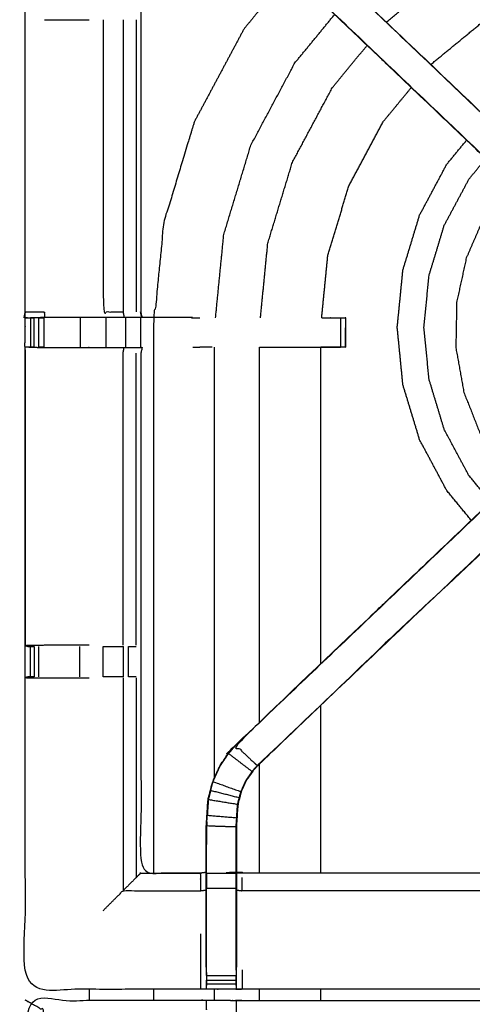
# Model space of a CAD drawing. Units: millimetres. Extents: x -3 to 195, y 0 to 192.
# Drawn here: x 30 to 40, y 159 to 180 of the extents above; entities that cross this region are included whole.
import ezdxf

# ---------------------------------------------------------------- set-up
doc = ezdxf.new("R2010")
doc.units = ezdxf.units.MM
doc.header["$MEASUREMENT"] = 0
doc.layers.add('PROIEZIONI 2D$Visible$Curves', color=7, linetype='Continuous', true_color=0x000000)
doc.layers.add('PROIEZIONI 2D$Visible$SceneSilhouetteCurves', color=7, linetype='Continuous', lineweight=50, true_color=0x000000)

msp = doc.modelspace()

# ---------------------------------------------------------------- linework, layer by layer
at = {"layer": 'PROIEZIONI 2D$Visible$Curves', "color": 18, "true_color": 0x000000}
msp.add_open_spline([(6.183, 129.442), (3.192, 129.442), (0.2, 129.442), (0.156, 129.449), (0.113, 129.455), (0.081, 129.474), (0.05, 129.492), (0.031, 129.524), (0.013, 129.555), (0.006, 129.599), (0, 129.642), (0, 159.404), (0, 189.165), (0.006, 189.209), (0.013, 189.253), (0.031, 189.284), (0.05, 189.315), (0.081, 189.334), (0.113, 189.353), (0.156, 189.359), (0.2, 189.365), (14.419, 189.365), (28.638, 189.365), (30.123, 189.365), (31.608, 189.365), (44.414, 189.365), (57.22, 189.365), (58.204, 189.365), (59.188, 189.365)], degree=2, knots=[30.789614, 30.789614, 30.789614, 31, 31, 32, 32, 33, 33, 34, 34, 35, 35, 36, 36, 37, 37, 38, 38, 39, 39, 40, 40, 41, 41, 42, 42, 43, 43, 44, 44, 44], dxfattribs=at)
at = {"layer": 'PROIEZIONI 2D$Visible$Curves', "color": 18, "lineweight": -3, "true_color": 0x000000}
for points, knots in [([(59.189, 187.422), (59.189, 187.422), (59.188, 187.422), (58.204, 187.422), (57.22, 187.422), (44.414, 187.422), (31.608, 187.422), (30.123, 187.422), (28.638, 187.422), (15.069, 187.422), (1.5, 187.422), (1.5, 159.182), (1.5, 130.942), (15.069, 130.942), (28.638, 130.942), (30.123, 130.942), (31.608, 130.942), (44.414, 130.942), (57.22, 130.942), (58.204, 130.942), (59.188, 130.942), (78.899, 130.942), (98.61, 130.942), (98.61, 159.182), (98.61, 187.422), (78.899, 187.422), (59.188, 187.422)], [-5.049858, -5.049858, -5.049858, -5, -5, -4, -4, -3, -3, -2, -2, -1, -1, 0, 0, 1, 1, 2, 2, 3, 3, 4, 4, 5, 5, 6, 6, 7, 7, 7]), ([(30.227, 173.638), (30.225, 173.639), (30.223, 173.64), (30.235, 173.7), (30.246, 173.76), (30.246, 176.877), (30.247, 179.994), (30.245, 180.335), (30.244, 180.676), (30.245, 183.999), (30.247, 187.322), (32.114, 187.317), (33.981, 187.312), (34.045, 187.315), (34.109, 187.317), (34.423, 187.317), (34.737, 187.317), (34.801, 187.315), (34.864, 187.312), (39.424, 187.312), (43.984, 187.312), (44.048, 187.324), (44.112, 187.336), (44.423, 187.328), (44.734, 187.32), (44.797, 187.316), (44.861, 187.312), (49.421, 187.312), (53.981, 187.312), (54.044, 187.315), (54.108, 187.317), (54.422, 187.317), (54.736, 187.317), (54.8, 187.315), (54.864, 187.312), (56.731, 187.317), (58.598, 187.322), (58.6, 183.999), (58.601, 180.676), (58.6, 180.335), (58.599, 179.994), (58.599, 176.877), (58.599, 173.76), (58.61, 173.7), (58.622, 173.64)], [-3.211487, -3.211487, -3.211487, -3, -3, -2, -2, -1, -1, 0, 0, 1, 1, 2, 2, 3, 3, 4, 4, 5, 5, 6, 6, 7, 7, 8, 8, 9, 9, 10, 10, 11, 11, 12, 12, 13, 13, 14, 14, 15, 15, 16, 16, 17, 17, 17.995547, 17.995547, 17.995547]), ([(41.278, 175.863), (41.26, 175.88), (41.241, 175.897), (40.627, 176.482), (40.013, 177.068), (37.367, 179.591), (34.722, 182.115), (34.647, 182.202), (34.572, 182.289), (34.482, 182.422), (34.392, 182.555), (34.315, 182.723), (34.239, 182.89), (34.214, 182.985), (34.189, 183.081), (34.164, 183.176), (34.139, 183.271), (34.128, 183.439), (34.117, 183.608), (34.109, 183.719), (34.102, 183.831), (34.102, 184.341), (34.102, 184.852), (34.102, 185.005), (34.102, 185.159), (34.102, 185.403), (34.102, 185.647), (34.102, 185.891), (34.102, 186.135), (34.102, 186.491), (34.102, 186.846)], [305.713333, 305.713333, 305.713333, 306, 306, 307, 307, 308, 308, 309, 309, 310, 310, 311, 311, 312, 312, 313, 313, 314, 314, 315, 315, 316, 316, 317, 317, 318, 318, 319, 319, 320, 320, 320]), ([(34.744, 186.846), (34.744, 186.491), (34.744, 186.135), (34.744, 185.891), (34.744, 185.647), (34.744, 185.403), (34.744, 185.159), (34.744, 185.005), (34.744, 184.852), (34.744, 184.352), (34.744, 183.852), (34.75, 183.756), (34.756, 183.661), (34.766, 183.518), (34.775, 183.374), (34.793, 183.307), (34.811, 183.24), (34.829, 183.173), (34.846, 183.106), (34.9, 182.988), (34.954, 182.87), (35.018, 182.775), (35.083, 182.68), (35.137, 182.617), (35.191, 182.553), (37.838, 180.03), (40.484, 177.507), (41.089, 176.93), (41.694, 176.353), (41.755, 176.289), (41.816, 176.224), (41.816, 176.224), (41.816, 176.224)], [285, 285, 285, 286, 286, 287, 287, 288, 288, 289, 289, 290, 290, 291, 291, 292, 292, 293, 293, 294, 294, 295, 295, 296, 296, 297, 297, 298, 298, 299, 299, 300, 300, 300.00032, 300.00032, 300.00032]), ([(34.102, 184.819), (34.042, 184.827), (33.981, 184.835), (33.346, 184.835), (32.71, 184.835), (32.71, 182.761), (32.71, 180.686), (32.71, 180.335), (32.71, 179.984), (32.71, 176.872), (32.71, 173.76)], [-3, -3, -3, -2, -2, -1, -1, 0, 0, 1, 1, 2, 2, 2]), ([(40.02, 177.072), (37.373, 179.596), (34.726, 182.119), (34.957, 182.334), (35.187, 182.549)], [0, 0, 0, 1, 1, 2, 2, 2]), ([(41.37, 175.778), (41.593, 176.001), (41.816, 176.224), (41.779, 176.262), (41.741, 176.3), (41.695, 176.345), (41.649, 176.389), (41.065, 176.946), (40.481, 177.503), (37.834, 180.026), (35.187, 182.549)], [3.000935, 3.000935, 3.000935, 4, 4, 5, 5, 6, 6, 7, 7, 8, 8, 8]), ([(37.937, 179.936), (38.628, 180.503), (39.319, 181.07), (40.113, 181.495), (40.908, 181.92), (41.77, 182.181), (42.631, 182.442), (43.371, 182.515), (44.11, 182.588)], [-2.992933, -2.992933, -2.992933, -2, -2, -1, -1, 0, 0, 0.8249, 0.8249, 0.8249]), ([(38.883, 179.034), (39.463, 179.51), (40.043, 179.986), (40.725, 180.351), (41.407, 180.715), (42.146, 180.939), (42.886, 181.164), (43.498, 181.224), (44.11, 181.284)], [-2.971347, -2.971347, -2.971347, -2, -2, -1, -1, 0, 0, 0.795905, 0.795905, 0.795905]), ([(35.895, 180.996), (35.4, 180.393), (34.905, 179.791), (34.376, 178.801), (33.847, 177.812), (33.522, 176.738), (33.196, 175.664), (33.086, 174.547), (32.976, 173.431), (32.976, 167.62), (32.976, 161.809)], [4.305121, 4.305121, 4.305121, 5, 5, 6, 6, 7, 7, 8, 8, 8.806384, 8.806384, 8.806384]), ([(34.3, 173.635), (34.387, 174.522), (34.475, 175.41), (34.763, 176.361), (35.052, 177.313), (35.52, 178.19), (35.989, 179.067), (36.413, 179.583), (36.836, 180.099)], [29.103242, 29.103242, 29.103242, 30, 30, 31, 31, 32, 32, 32.671449, 32.671449, 32.671449]), ([(30.654, 179.987), (31.032, 179.987), (31.41, 179.987), (31.509, 179.987), (31.608, 179.987)], [0, 0, 0, 1, 1, 1.398283, 1.398283, 1.398283]), ([(31.907, 179.987), (31.907, 176.874), (31.907, 173.76), (32.118, 173.76), (32.329, 173.76)], [0, 0, 0, 1, 1, 2, 2, 2]), ([(32.329, 179.987), (32.329, 176.874), (32.329, 173.76), (32.341, 173.7), (32.352, 173.64)], [0, 0, 0, 1, 1, 2, 2, 2]), ([(35.256, 173.635), (35.334, 174.429), (35.412, 175.223), (35.674, 176.085), (35.935, 176.947), (36.36, 177.741), (36.784, 178.535), (37.155, 178.988), (37.527, 179.44)], [29.113919, 29.113919, 29.113919, 30, 30, 31, 31, 32, 32, 32.649805, 32.649805, 32.649805]), ([(36.559, 173.635), (36.625, 174.302), (36.691, 174.969), (36.915, 175.708), (37.139, 176.448), (37.504, 177.129), (37.868, 177.811), (38.168, 178.177), (38.468, 178.542)], [29.132753, 29.132753, 29.132753, 30, 30, 31, 31, 32, 32, 32.611849, 32.611849, 32.611849]), ([(39.745, 169.32), (39.484, 169.638), (39.223, 169.955), (38.934, 170.496), (38.645, 171.037), (38.467, 171.624), (38.289, 172.21), (38.229, 172.82), (38.169, 173.431), (38.229, 174.041), (38.289, 174.651), (38.467, 175.238), (38.645, 175.824), (38.934, 176.365), (39.223, 176.906), (39.434, 177.163), (39.645, 177.42)], [21.329448, 21.329448, 21.329448, 22, 22, 23, 23, 24, 24, 25, 25, 26, 26, 27, 27, 28, 28, 28.542272, 28.542272, 28.542272]), ([(40.154, 169.712), (39.925, 169.992), (39.696, 170.271), (39.433, 170.763), (39.17, 171.254), (39.008, 171.788), (38.847, 172.321), (38.792, 172.876), (38.737, 173.431), (38.792, 173.985), (38.847, 174.54), (39.008, 175.073), (39.17, 175.607), (39.433, 176.098), (39.696, 176.59), (39.875, 176.809), (40.055, 177.027)], [21.351145, 21.351145, 21.351145, 22, 22, 23, 23, 24, 24, 25, 25, 26, 26, 27, 27, 28, 28, 28.507712, 28.507712, 28.507712]), ([(40.551, 176.556), (40.288, 176.177), (40.025, 175.799), (39.832, 175.355), (39.639, 174.911), (39.536, 174.438), (39.433, 173.965), (39.425, 173.481), (39.416, 172.998), (39.502, 172.521), (39.588, 172.045), (39.766, 171.595), (39.943, 171.144), (40.205, 170.737), (40.466, 170.33), (40.547, 170.246), (40.628, 170.162)], [-12.952273, -12.952273, -12.952273, -12, -12, -11, -11, -10, -10, -9, -9, -8, -8, -7, -7, -6, -6, -5.759143, -5.759143, -5.759143]), ([(30.247, 173.76), (30.45, 173.76), (30.653, 173.76), (30.653, 173.7), (30.654, 173.64)], [1.001352, 1.001352, 1.001352, 2, 2, 3, 3, 3]), ([(32.727, 173.64), (32.715, 173.7), (32.703, 173.76), (32.707, 173.76), (32.71, 173.76)], [0, 0, 0, 1, 1, 2, 2, 2]), ([(33.796, 173.64), (33.796, 173.64), (33.795, 173.64), (33.266, 173.64), (32.737, 173.64), (32.724, 173.7), (32.71, 173.76), (32.71, 173.76), (32.71, 173.761)], [197.996902, 197.996902, 197.996902, 198, 198, 199, 199, 200, 200, 200.000085, 200.000085, 200.000085]), ([(44.11, 159.326), (44.047, 159.329), (43.984, 159.332), (39.424, 159.332), (34.864, 159.332), (34.801, 159.329), (34.737, 159.327), (34.423, 159.327), (34.109, 159.327), (34.045, 159.329), (33.981, 159.332), (32.114, 159.327), (30.247, 159.322), (30.245, 162.645), (30.244, 165.968), (30.245, 166.309), (30.247, 166.65), (30.246, 169.767), (30.246, 172.884), (30.244, 172.947), (30.241, 173.01), (30.242, 173.321), (30.243, 173.631)], [14.001115, 14.001115, 14.001115, 15, 15, 16, 16, 17, 17, 18, 18, 19, 19, 20, 20, 21, 21, 22, 22, 23, 23, 24, 24, 25, 25, 25]), ([(30.241, 173.632), (30.242, 173.632), (30.243, 173.631), (30.242, 173.632), (30.241, 173.632)], [42.8460986, 42.8460986, 42.8460986, 43, 43, 43.105613, 43.105613, 43.105613]), ([(30.293, 173.632), (30.268, 173.632), (30.243, 173.631), (30.285, 173.633), (30.326, 173.635), (30.341, 173.635), (30.357, 173.635), (30.397, 173.635), (30.437, 173.635)], [9.879221, 9.879221, 9.879221, 10, 10, 11, 11, 12, 12, 12.999594, 12.999594, 12.999594]), ([(32.734, 173.64), (32.73, 173.64), (32.727, 173.64), (32.68, 173.64), (32.633, 173.64), (32.492, 173.64), (32.352, 173.64), (32.14, 173.64), (31.927, 173.64), (31.675, 173.64), (31.423, 173.64), (31.038, 173.64), (30.654, 173.64), (30.505, 173.637), (30.357, 173.634)], [3, 3, 3, 4, 4, 5, 5, 6, 6, 7, 7, 8, 8, 9, 9, 9.722331, 9.722331, 9.722331]), ([(30.536, 173.635), (30.536, 173.635), (30.536, 173.635), (30.593, 173.635), (30.65, 173.635), (30.65, 173.635), (30.651, 173.635)], [13.998915, 13.998915, 13.998915, 14, 14, 15, 15, 15.000171, 15.000171, 15.000171]), ([(37.066, 173.629), (37.066, 173.319), (37.066, 173.009), (37.05, 173.009), (37.034, 173.009), (36.998, 173.009), (36.962, 173.009), (36.908, 173.009), (36.855, 173.009), (36.792, 173.009), (36.728, 173.009), (36.634, 173.009), (36.54, 173.009)], [24.008812, 24.008812, 24.008812, 25, 25, 26, 26, 27, 27, 28, 28, 29, 29, 29.046898, 29.046898, 29.046898]), ([(36.56, 173.635), (36.644, 173.635), (36.728, 173.635), (36.792, 173.635), (36.855, 173.635), (36.908, 173.635), (36.962, 173.635), (36.998, 173.635), (37.034, 173.635), (37.05, 173.635), (37.066, 173.635)], [19.958106, 19.958106, 19.958106, 20, 20, 21, 21, 22, 22, 23, 23, 24, 24, 24]), ([(37.066, 173.011), (37.069, 173.318), (37.072, 173.625), (37.075, 173.629), (37.077, 173.632), (37.063, 173.636), (37.049, 173.64)], [191, 191, 191, 192, 192, 193, 193, 193.995729, 193.995729, 193.995729]), ([(30.437, 173.009), (30.397, 173.009), (30.357, 173.009), (30.341, 173.009), (30.326, 173.009), (30.286, 173.009), (30.246, 173.01)], [36.000186, 36.000186, 36.000186, 37, 37, 38, 38, 38.933688, 38.933688, 38.933688]), ([(30.247, 172.884), (30.247, 172.884), (30.247, 172.884), (30.247, 169.772), (30.247, 166.66)], [1.9985, 1.9985, 1.9985, 2, 2, 3, 3, 3]), ([(30.326, 173.009), (30.49, 173.006), (30.654, 173.004), (31.038, 173.004), (31.423, 173.004), (31.675, 173.004), (31.927, 173.004), (32.14, 173.004), (32.352, 173.004), (32.492, 173.004), (32.633, 173.004), (32.68, 173.004), (32.727, 173.004), (32.73, 173.004), (32.734, 173.004), (32.722, 172.944), (32.71, 172.884), (32.71, 169.772), (32.71, 166.66), (32.71, 166.309), (32.71, 165.958), (32.71, 163.883), (32.71, 161.809), (33.346, 161.809), (33.981, 161.809), (34.042, 161.817), (34.102, 161.825)], [39.20541, 39.20541, 39.20541, 40, 40, 41, 41, 42, 42, 43, 43, 44, 44, 45, 45, 46, 46, 47, 47, 48, 48, 49, 49, 50, 50, 51, 51, 52, 52, 52]), ([(32.329, 166.657), (32.329, 169.77), (32.329, 172.884), (32.341, 172.944), (32.352, 173.004)], [0, 0, 0, 1, 1, 2, 2, 2]), ([(34.102, 159.798), (34.102, 160.154), (34.102, 160.509), (34.102, 160.753), (34.102, 160.997), (34.102, 161.241), (34.102, 161.485), (34.102, 161.639), (34.102, 161.792), (34.102, 162.303), (34.102, 162.813), (34.109, 162.925), (34.117, 163.036), (34.128, 163.205), (34.139, 163.373), (34.164, 163.468), (34.189, 163.563), (34.214, 163.659), (34.239, 163.754), (34.315, 163.921), (34.392, 164.089), (34.482, 164.222), (34.572, 164.355), (34.647, 164.442), (34.722, 164.529), (37.367, 167.053), (40.013, 169.576), (40.627, 170.162), (41.241, 170.747), (41.26, 170.764), (41.278, 170.782)], [65.000196, 65.000196, 65.000196, 66, 66, 67, 67, 68, 68, 69, 69, 70, 70, 71, 71, 72, 72, 73, 73, 74, 74, 75, 75, 76, 76, 77, 77, 78, 78, 79, 79, 79.288756, 79.288756, 79.288756]), ([(40.481, 169.141), (41.065, 169.698), (41.649, 170.255), (41.695, 170.299), (41.741, 170.344), (41.779, 170.382), (41.816, 170.42), (41.593, 170.643), (41.37, 170.867), (41.332, 170.829), (41.294, 170.791), (41.249, 170.746), (41.205, 170.702), (40.612, 170.137), (40.02, 169.572), (40.251, 169.357), (40.481, 169.141), (37.834, 166.618), (35.187, 164.095)], [0, 0, 0, 1, 1, 2, 2, 3, 3, 4, 4, 5, 5, 6, 6, 7, 7, 8, 8, 9, 9, 9]), ([(41.868, 170.471), (41.867, 170.471), (41.867, 170.471), (41.842, 170.445), (41.816, 170.42), (41.755, 170.355), (41.694, 170.291), (41.089, 169.714), (40.484, 169.137), (37.838, 166.614), (35.191, 164.091), (35.137, 164.027), (35.083, 163.964), (35.018, 163.869), (34.954, 163.774), (34.9, 163.656), (34.846, 163.538), (34.829, 163.471), (34.811, 163.404), (34.793, 163.337), (34.775, 163.27), (34.766, 163.127), (34.756, 162.983), (34.75, 162.888), (34.744, 162.792), (34.744, 162.292), (34.744, 161.792), (34.744, 161.639), (34.744, 161.485), (34.744, 161.241), (34.744, 160.997), (34.744, 160.753), (34.744, 160.509), (34.744, 160.153), (34.744, 159.798)], [83.993473, 83.993473, 83.993473, 84, 84, 85, 85, 86, 86, 87, 87, 88, 88, 89, 89, 90, 90, 91, 91, 92, 92, 93, 93, 94, 94, 95, 95, 96, 96, 97, 97, 98, 98, 99, 99, 99.999982, 99.999982, 99.999982]), ([(40.02, 169.572), (37.373, 167.048), (34.726, 164.525), (34.957, 164.31), (35.187, 164.095)], [0, 0, 0, 1, 1, 2, 2, 2]), ([(31.608, 166.657), (31.509, 166.657), (31.41, 166.657), (31.032, 166.657), (30.654, 166.657), (30.45, 166.653), (30.247, 166.65), (30.284, 166.64), (30.322, 166.63), (30.34, 166.63), (30.358, 166.63), (30.397, 166.63), (30.436, 166.63)], [-3.397387, -3.397387, -3.397387, -3, -3, -2, -2, -1, -1, 0, 0, 1, 1, 1.995765, 1.995765, 1.995765]), ([(31.908, 166.63), (32.061, 166.63), (32.215, 166.63), (32.278, 166.63), (32.341, 166.63), (32.341, 166.63), (32.341, 166.63)], [6.000777, 6.000777, 6.000777, 7, 7, 8, 8, 8.00088, 8.00088, 8.00088]), ([(32.447, 166.63), (32.483, 166.63), (32.519, 166.63), (32.534, 166.63), (32.55, 166.63), (32.579, 166.632), (32.608, 166.634)], [9.000231, 9.000231, 9.000231, 10, 10, 11, 11, 11.385127, 11.385127, 11.385127]), ([(30.244, 165.968), (30.449, 165.965), (30.654, 165.961), (31.032, 165.961), (31.41, 165.961), (31.509, 165.961), (31.608, 165.961)], [6, 6, 6, 7, 7, 8, 8, 8.39786, 8.39786, 8.39786]), ([(30.437, 165.988), (30.437, 165.988), (30.437, 165.988), (30.397, 165.988), (30.358, 165.988), (30.341, 165.988), (30.324, 165.988), (30.286, 165.979), (30.247, 165.969)], [2.998935, 2.998935, 2.998935, 3, 3, 4, 4, 5, 5, 5.967691, 5.967691, 5.967691]), ([(32.341, 165.988), (32.341, 165.988), (32.341, 165.988), (32.278, 165.988), (32.215, 165.988), (32.061, 165.988), (31.908, 165.988)], [15.999315, 15.999315, 15.999315, 16, 16, 17, 17, 17.99974, 17.99974, 17.99974]), ([(32.608, 165.984), (32.58, 165.986), (32.552, 165.988), (32.536, 165.988), (32.52, 165.988), (32.484, 165.988), (32.448, 165.988), (32.448, 165.988), (32.448, 165.988)], [12.624, 12.624, 12.624, 13, 13, 14, 14, 15, 15, 15.002647, 15.002647, 15.002647]), ([(34.245, 163.752), (34.321, 163.919), (34.397, 164.086), (34.487, 164.218), (34.577, 164.351), (34.828, 164.159), (35.078, 163.968)], [0, 0, 0, 1, 1, 2, 2, 3, 3, 3]), ([(34.744, 161.485), (34.741, 161.485), (34.738, 161.485), (34.738, 161.643), (34.738, 161.8), (34.738, 162.296), (34.738, 162.792), (34.744, 162.888), (34.75, 162.983), (34.76, 163.127), (34.769, 163.271), (34.787, 163.338), (34.805, 163.406), (34.823, 163.473), (34.84, 163.54), (34.894, 163.658), (34.948, 163.777), (35.013, 163.872), (35.078, 163.968), (35.132, 164.031), (35.187, 164.095), (35.189, 164.093), (35.191, 164.091)], [0, 0, 0, 1, 1, 2, 2, 3, 3, 4, 4, 5, 5, 6, 6, 7, 7, 8, 8, 9, 9, 10, 10, 11, 11, 11]), ([(34.195, 163.562), (34.22, 163.657), (34.245, 163.752), (34.543, 163.646), (34.84, 163.54)], [0, 0, 0, 1, 1, 2, 2, 2]), ([(34.805, 163.406), (34.5, 163.484), (34.195, 163.562), (34.17, 163.467), (34.145, 163.372), (34.457, 163.322), (34.769, 163.271)], [0, 0, 0, 1, 1, 2, 2, 3, 3, 3]), ([(34.145, 163.372), (34.134, 163.204), (34.123, 163.036), (34.437, 163.01), (34.75, 162.983)], [0, 0, 0, 1, 1, 2, 2, 2]), ([(34.145, 163.363), (34.14, 163.285), (34.135, 163.207), (34.134, 163.202), (34.133, 163.196)], [175, 175, 175, 176, 176, 176.144259, 176.144259, 176.144259]), ([(34.108, 161.8), (34.108, 162.307), (34.108, 162.813), (34.423, 162.803), (34.738, 162.792)], [0, 0, 0, 1, 1, 2, 2, 2]), ([(32.703, 161.802), (32.657, 161.756), (32.611, 161.71), (32.47, 161.569), (32.329, 161.428)], [0, 0, 0, 1, 1, 2, 2, 2]), ([(32.71, 161.809), (32.707, 161.806), (32.703, 161.802), (33.342, 161.802), (33.981, 161.802), (33.981, 161.756), (33.981, 161.71), (33.981, 161.569), (33.981, 161.428)], [0, 0, 0, 1, 1, 2, 2, 3, 3, 4, 4, 4]), ([(34.108, 161.8), (34.108, 161.643), (34.108, 161.485), (34.423, 161.485), (34.738, 161.485)], [0, 0, 0, 1, 1, 2, 2, 2]), ([(34.102, 161.792), (34.105, 161.796), (34.108, 161.8), (34.423, 161.8), (34.738, 161.8)], [0, 0, 0, 1, 1, 2, 2, 2]), ([(34.744, 161.825), (34.804, 161.817), (34.864, 161.809), (39.424, 161.809), (43.984, 161.809), (44.045, 161.821), (44.105, 161.833), (44.105, 161.829), (44.105, 161.826), (44.105, 161.779), (44.105, 161.732), (44.105, 161.591), (44.105, 161.451), (44.105, 161.239), (44.105, 161.026), (44.105, 160.774), (44.105, 160.522), (44.105, 160.131), (44.105, 159.739)], [113, 113, 113, 114, 114, 115, 115, 116, 116, 117, 117, 118, 118, 119, 119, 120, 120, 121, 121, 121.999897, 121.999897, 121.999897]), ([(34.744, 161.443), (34.804, 161.435), (34.864, 161.428), (34.864, 161.569), (34.864, 161.71)], [0, 0, 0, 1, 1, 2, 2, 2]), ([(31.907, 161.007), (32.118, 161.217), (32.329, 161.428), (33.155, 161.428), (33.981, 161.428), (34.042, 161.435), (34.102, 161.443)], [0, 0, 0, 1, 1, 2, 2, 3, 3, 3]), ([(34.102, 160.509), (34.105, 160.509), (34.108, 160.509), (34.108, 160.753), (34.108, 160.997), (34.108, 161.241), (34.108, 161.485)], [0, 0, 0, 1, 1, 2, 2, 3, 3, 3]), ([(34.738, 159.736), (34.738, 160.123), (34.738, 160.509), (34.738, 160.753), (34.738, 160.997), (34.738, 161.241), (34.738, 161.485)], [0, 0, 0, 1, 1, 2, 2, 3, 3, 3]), ([(44.105, 159.739), (44.045, 159.739), (43.984, 159.739), (43.984, 160.124), (43.984, 160.509), (43.984, 160.758), (43.984, 161.007), (43.984, 161.217), (43.984, 161.428), (39.424, 161.428), (34.864, 161.428)], [0, 0, 0, 1, 1, 2, 2, 3, 3, 4, 4, 5, 5, 5]), ([(33.981, 160.509), (33.981, 160.124), (33.981, 159.739), (33.981, 159.535), (33.981, 159.332)], [0, 0, 0, 1, 1, 2, 2, 2]), ([(34.102, 159.798), (34.102, 159.769), (34.102, 159.74), (34.105, 159.576), (34.108, 159.412)], [57.9240453, 57.9240453, 57.9240453, 58, 58, 58.7938272, 58.7938272, 58.7938272]), ([(34.108, 159.622), (34.108, 159.679), (34.108, 159.736), (34.108, 159.736), (34.108, 159.736)], [63.000128, 63.000128, 63.000128, 64, 64, 64.002277, 64.002277, 64.002277]), ([(34.738, 159.736), (34.738, 159.679), (34.738, 159.622), (34.738, 159.573), (34.738, 159.524), (34.738, 159.483), (34.738, 159.443), (34.738, 159.428), (34.738, 159.412), (34.737, 159.369), (34.737, 159.327)], [101.00162, 101.00162, 101.00162, 102, 102, 103, 103, 104, 104, 105, 105, 106, 106, 106]), ([(34.738, 159.412), (34.741, 159.576), (34.744, 159.74), (34.744, 159.769), (34.744, 159.798)], [106.2061754, 106.2061754, 106.2061754, 107, 107, 107.0757897, 107.0757897, 107.0757897]), ([(34.109, 159.327), (34.109, 159.369), (34.108, 159.412), (34.108, 159.428), (34.108, 159.443), (34.108, 159.483), (34.108, 159.523)], [59, 59, 59, 60, 60, 61, 61, 61.999546, 61.999546, 61.999546]), ([(30.223, 145.414), (30.235, 145.474), (30.246, 145.534), (30.246, 148.651), (30.247, 151.768), (30.245, 152.109), (30.244, 152.45), (30.245, 155.773), (30.247, 159.096), (32.114, 159.096), (33.981, 159.096), (34.045, 159.097), (34.109, 159.098), (34.423, 159.095), (34.737, 159.091), (34.801, 159.088), (34.864, 159.086), (39.424, 159.086), (43.984, 159.086), (44.048, 159.098), (44.112, 159.109), (44.423, 159.101), (44.734, 159.094), (44.797, 159.09), (44.861, 159.086), (49.421, 159.086), (53.981, 159.086), (54.044, 159.088), (54.108, 159.091), (54.422, 159.095), (54.736, 159.098), (54.8, 159.097), (54.864, 159.096), (56.731, 159.096), (58.598, 159.096), (58.6, 155.773), (58.601, 152.45), (58.6, 152.109), (58.599, 151.768), (58.599, 148.651), (58.599, 145.534), (58.602, 145.472), (58.606, 145.41)], [-3, -3, -3, -2, -2, -1, -1, 0, 0, 1, 1, 2, 2, 3, 3, 4, 4, 5, 5, 6, 6, 7, 7, 8, 8, 9, 9, 10, 10, 11, 11, 12, 12, 13, 13, 14, 14, 15, 15, 16, 16, 17, 17, 17.975357, 17.975357, 17.975357]), ([(30.654, 152.457), (30.654, 155.663), (30.654, 158.869), (30.45, 158.982), (30.247, 159.096)], [0, 0, 0, 1, 1, 2, 2, 2]), ([(34.108, 158.894), (34.108, 158.894), (34.108, 158.894), (34.108, 158.934), (34.108, 158.975), (34.108, 158.99), (34.108, 159.006), (34.109, 159.052), (34.109, 159.098)], [317.999449, 317.999449, 317.999449, 318, 318, 319, 319, 320, 320, 321, 321, 321]), ([(44.108, 159.075), (44.108, 159.075), (44.108, 159.075), (44.107, 158.877), (44.105, 158.678), (44.105, 158.287), (44.105, 157.896), (44.105, 157.643), (44.105, 157.391), (44.105, 157.179), (44.105, 156.967), (44.105, 156.826), (44.105, 156.686), (44.105, 156.639), (44.105, 156.592), (44.105, 156.589), (44.105, 156.585), (44.045, 156.597), (43.984, 156.609), (39.424, 156.609), (34.864, 156.609), (34.804, 156.601), (34.744, 156.593)], [258.986317, 258.986317, 258.986317, 259, 259, 260, 260, 261, 261, 262, 262, 263, 263, 264, 264, 265, 265, 266, 266, 267, 267, 268, 268, 269, 269, 269]), ([(34.737, 159.091), (34.737, 159.048), (34.738, 159.006), (34.738, 158.99), (34.738, 158.975), (34.738, 158.934), (34.738, 158.894), (34.738, 158.845), (34.738, 158.796), (34.738, 158.739), (34.738, 158.682)], [276, 276, 276, 277, 277, 278, 278, 279, 279, 280, 280, 280.998332, 280.998332, 280.998332])]:
    msp.add_open_spline(points, degree=2, knots=knots, dxfattribs=at)
for points in [[(32.61, 179.987), (32.611, 176.874), (32.611, 173.76)], [(30.243, 173.631), (30.245, 173.694), (30.246, 173.757)], [(30.246, 173.758), (30.246, 173.759), (30.246, 173.76)], [(30.258, 173.632), (30.258, 173.632), (30.258, 173.632)], [(30.357, 173.635), (30.357, 173.322), (30.357, 173.009)], [(30.437, 173.009), (30.437, 173.322), (30.437, 173.635)], [(30.536, 173.009), (30.536, 173.322), (30.536, 173.635)], [(30.65, 173.009), (30.65, 173.322), (30.65, 173.635)], [(31.423, 173.009), (31.423, 173.322), (31.423, 173.635)], [(31.973, 173.009), (31.973, 173.322), (31.973, 173.635)], [(32.391, 173.009), (32.391, 173.322), (32.391, 173.635)], [(32.707, 173.009), (32.707, 173.322), (32.707, 173.635)], [(33.789, 173.635), (33.876, 173.635), (33.963, 173.635)], [(33.816, 173.632), (33.89, 173.634), (33.963, 173.635)], [(36.962, 173.635), (36.962, 173.322), (36.962, 173.009)], [(30.65, 173.009), (30.593, 173.009), (30.536, 173.009)], [(32.61, 166.657), (32.611, 169.77), (32.611, 172.884)], [(33.816, 173.011), (33.889, 173.01), (33.963, 173.009)], [(34.225, 173.009), (34.094, 173.009), (33.963, 173.009)], [(34.28, 163.843), (34.28, 168.426), (34.28, 173.009)], [(35.235, 173.01), (36.099, 173.01), (36.962, 173.01)], [(35.236, 165.019), (35.236, 169.014), (35.236, 173.009)], [(36.539, 166.263), (36.539, 169.636), (36.539, 173.009)], [(30.358, 165.988), (30.358, 166.309), (30.358, 166.63)], [(30.437, 166.63), (30.437, 166.309), (30.437, 165.988)], [(30.535, 165.988), (30.535, 166.309), (30.535, 166.63)], [(31.41, 165.988), (31.41, 166.309), (31.41, 166.63)], [(31.907, 165.988), (31.907, 166.309), (31.907, 166.63)], [(32.341, 165.988), (32.341, 166.309), (32.341, 166.63)], [(32.448, 165.988), (32.448, 166.309), (32.447, 166.63)], [(32.329, 165.961), (32.329, 163.695), (32.329, 161.428)], [(32.61, 165.961), (32.611, 163.836), (32.611, 161.71)], [(36.539, 161.809), (36.539, 163.593), (36.539, 165.376)], [(34.577, 164.351), (34.652, 164.438), (34.726, 164.525)], [(34.726, 164.525), (34.724, 164.527), (34.722, 164.529)], [(35.236, 161.809), (35.236, 162.971), (35.236, 164.133)], [(34.108, 162.813), (34.116, 162.924), (34.123, 163.036)], [(34.11, 162.803), (34.109, 162.606), (34.108, 162.41)], [(34.114, 162.898), (34.112, 162.855), (34.111, 162.813)], [(34.744, 161.824), (34.744, 161.824), (34.744, 161.824)], [(43.984, 161.802), (39.424, 161.802), (34.864, 161.802)], [(34.108, 159.736), (34.108, 160.123), (34.108, 160.509)], [(34.864, 159.739), (34.864, 159.535), (34.864, 159.332)], [(34.108, 159.622), (34.423, 159.622), (34.738, 159.622)], [(34.108, 159.524), (34.423, 159.524), (34.738, 159.524)], [(31.608, 159.326), (31.608, 159.211), (31.608, 159.096)], [(32.976, 159.33), (32.976, 159.213), (32.976, 159.096)], [(34.108, 159.443), (34.423, 159.443), (34.738, 159.443)], [(34.28, 159.096), (34.28, 159.212), (34.28, 159.327)], [(35.236, 159.086), (35.236, 159.209), (35.236, 159.332)], [(36.539, 159.086), (36.539, 159.209), (36.539, 159.332)]]:
    msp.add_open_spline(points, degree=2, dxfattribs=at)
at = {"layer": 'PROIEZIONI 2D$Visible$SceneSilhouetteCurves', "color": 18, "true_color": 0x000000}
msp.add_open_spline([(6.183, 129.442), (3.192, 129.442), (0.2, 129.442), (0.156, 129.449), (0.113, 129.455), (0.081, 129.474), (0.05, 129.492), (0.031, 129.524), (0.013, 129.555), (0.006, 129.599), (0, 129.642), (0, 159.404), (0, 189.165), (0.006, 189.209), (0.013, 189.253), (0.031, 189.284), (0.05, 189.315), (0.081, 189.334), (0.113, 189.353), (0.156, 189.359), (0.2, 189.365), (14.419, 189.365), (28.638, 189.365), (30.123, 189.365), (31.608, 189.365), (44.414, 189.365), (57.22, 189.365), (58.204, 189.365), (59.188, 189.365)], degree=2, knots=[30.789614, 30.789614, 30.789614, 31, 31, 32, 32, 33, 33, 34, 34, 35, 35, 36, 36, 37, 37, 38, 38, 39, 39, 40, 40, 41, 41, 42, 42, 43, 43, 44, 44, 44], dxfattribs=at)

doc.saveas('drawing.dxf')
